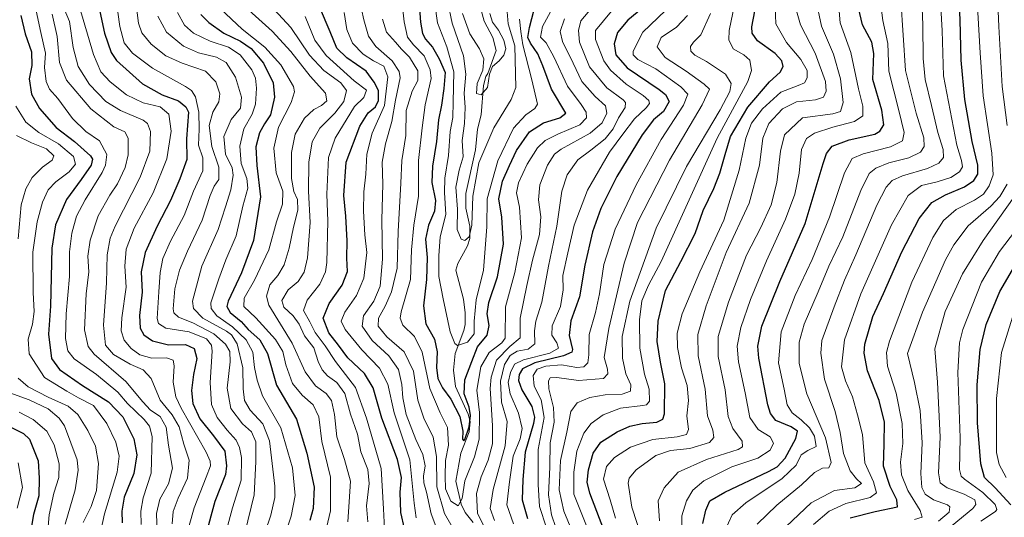
# Model space of a CAD drawing. Units: metres. Extents: x 596495 to 599915, y 4780012 to 4782374.
# Drawn here: x 597959 to 598304, y 4780647 to 4780822 of the extents above; entities that cross this region are included whole.
import ezdxf

# ---------------------------------------------------------------- set-up
doc = ezdxf.new("R2010")
doc.units = ezdxf.units.M
doc.header["$MEASUREMENT"] = 0
for name, color, linetype, lineweight in [('Corriente natural lineal', 142, 'Continuous', 13), ('Curva de nivel maestra', 30, 'Continuous', 30), ('Curva de nivel normal', 30, 'Continuous', 0)]:
    doc.layers.add(name, color=color, linetype=linetype, lineweight=lineweight)

msp = doc.modelspace()

# ---------------------------------------------------------------- linework, layer by layer
at = {"layer": 'Corriente natural lineal', "color": 142, "linetype": 'Continuous', "lineweight": 13}
msp.add_polyline3d([(598117.8239, 4780645.5798, 481.8984), (598115, 4780649, 481.371), (598113.567, 4780651.9764, 480.1878), (598111.7034, 4780659.9912, 478.9181), (598113.4364, 4780669.8233, 478.0685), (598116.3894, 4780677.2772, 476.2463), (598116.7144, 4780680.9281, 475.5578), (598116.1027, 4780683.542, 475.552), (598111.6088, 4780693.271, 472.638), (598110.9278, 4780698.9968, 471.4999), (598111.4769, 4780704.7583, 471.0228), (598114.5719, 4780712.8657, 469.249), (598115, 4780715, 469.0125), (598115, 4780719, 468.583), (598114.4261, 4780723.8527, 467.8788), (598111.7303, 4780733.9908, 467.1687), (598112.3834, 4780736.3658, 466.5207), (598115.8678, 4780742.5199, 465.5758), (598116.6839, 4780745.1046, 465.1917), (598116.6652, 4780749.5044, 465.1847), (598115.2039, 4780755.7369, 465.995), (598115.2316, 4780760.887, 465.5272), (598118.5894, 4780776.1677, 464.1238), (598119.3694, 4780783.5132, 463.7794), (598120.6657, 4780788.4717, 462.9634), (598121.4601, 4780798.8237, 461.7053), (598122.2651, 4780801.9307, 461.4945), (598123, 4780803, 461.2018), (598125.8688, 4780810.9995, 458.702), (598124.6561, 4780815.5648, 458.3993), (598121.6215, 4780821.3006, 457.753), (598119.5902, 4780829.2109, 457.256)], dxfattribs=at)
at = {"layer": 'Curva de nivel maestra', "color": 30, "linetype": 'Continuous', "lineweight": 30, "flags": 128}
for points, elevation in [([(598166.07, 4780636.5801), (598158.76, 4780655.7801), (598157.83, 4780659.7101), (598158.29, 4780663.9501), (598159.89, 4780669.8101), (598162.64, 4780673.6701), (598168.27, 4780677.3301), (598172.76, 4780679.3601), (598177.09, 4780680.3101), (598182.19, 4780680.7201), (598184.33, 4780681.8201), (598184.91, 4780683.6401), (598185.02, 4780694.1101), (598183.52, 4780701.7701), (598182.32, 4780709.0501), (598182.73, 4780716.1901), (598185.28, 4780726.8501), (598190.67, 4780737.0001), (598195.7, 4780746.8701), (598198.51, 4780754.9201), (598202.2, 4780762.6401), (598204.34, 4780768.0501), (598206.19, 4780774.6301), (598208.05, 4780780.8801), (598214.17, 4780791.1301), (598221.73, 4780800.0901), (598225.46, 4780803.4101), (598226.48, 4780805.3901), (598226.1, 4780807.4101), (598223.72, 4780810.0201), (598217.53, 4780814.4701), (598215.61, 4780817.1801), (598215.5, 4780819.4001), (598221.33, 4780849.4201)], 525), ([(598250.02, 4780647.1801), (598258.86, 4780649.3801), (598266.69, 4780651.0101), (598266.45, 4780653.4801), (598264.08, 4780658.1201), (598261.72, 4780665.3401), (598261.99, 4780672.9801), (598262.04, 4780680.7001), (598260.22, 4780688.3601), (598256.11, 4780698.7701), (598254.95, 4780704.9201), (598255.16, 4780708.0201), (598258.04, 4780717.7901), (598261.69, 4780725.7901), (598268.1, 4780740.4501), (598274.29, 4780752.1801), (598278.73, 4780757.7201), (598283.48, 4780760.4901), (598290.18, 4780763.2501), (598293.42, 4780765.4701), (598294.8, 4780767.6801), (598294.81, 4780770.8301), (598292.82, 4780779.1701), (598290.22, 4780793.9001), (598288.96, 4780807.6001), (598288.58, 4780821.7501), (598287.88, 4780837.0901)], 575), ([(597985.4, 4780831.4201), (597988.52, 4780817.1501), (597990.81, 4780810.3101), (597992.7, 4780807.4901), (598001.83, 4780799.3901), (598008.75, 4780795.5401), (598014.47, 4780793.4401), (598016.99, 4780791.3101), (598017.91, 4780789.4301), (598017.2, 4780780.1201), (598017.33, 4780772.7901), (598014.9, 4780766.0101), (598011.68, 4780758.4401), (598006.98, 4780749.3901), (598002.79, 4780740.1601), (598001.41, 4780733.4901), (598001.69, 4780726.3401), (598000.81, 4780718.1301), (598000.96, 4780713.7301), (598002.32, 4780711.3901), (598005.33, 4780709.2501), (598010.92, 4780707.8701), (598016.92, 4780707.9201), (598019.99, 4780706.5501), (598020.88, 4780703.0201), (598019.68, 4780697.4401), (598018.96, 4780691.7801), (598019.47, 4780687.2201), (598021.96, 4780681.9101), (598026.68, 4780675.9601), (598030.73, 4780670.6001), (598031.34, 4780665.3601), (598030.88, 4780662.4201), (598027.25, 4780652.9101), (598023.89, 4780640.8801)], 550), ([(598093.72, 4780643.3901), (598092.43, 4780649.1001), (598092.23, 4780656.2301), (598092.67, 4780661.3401), (598091.26, 4780667.5801), (598085.8, 4780682.1501), (598082.77, 4780692.8001), (598079.73, 4780697.8201), (598073.9, 4780703.2901), (598070.52, 4780707.7401), (598067.22, 4780712.0201), (598065.17, 4780717.2001), (598067.34, 4780722.3001), (598071.9, 4780728.8101), (598073.7, 4780733.5301), (598073.55, 4780738.1701), (598073.59, 4780744.2701), (598073.16, 4780752.9901), (598072.45, 4780760.2201), (598073.26, 4780771.8901), (598078, 4780784.5101), (598080.95, 4780789.1501), (598083.49, 4780791.3201), (598084.64, 4780793.5101), (598084.58, 4780797.0601), (598083.08, 4780799.9101), (598080.28, 4780803.7401), (598073.54, 4780808.5301), (598069.97, 4780811.8301), (598067.59, 4780817.5401), (598063.86, 4780826.4101)], 500), ([(598098.74, 4780829.0601), (598099.36, 4780821.0101), (598100, 4780816.9801), (598101.05, 4780815.0401), (598103.55, 4780812.2001), (598105.84, 4780808.1501), (598108.04, 4780803.3501), (598107.46, 4780797.7601), (598106.71, 4780791.8401), (598105.62, 4780786.7601), (598104.96, 4780779.1001), (598103.5, 4780770.4301), (598103.34, 4780764.7601), (598104.57, 4780758.4201), (598104.26, 4780754.7201), (598102.12, 4780749.7501), (598101.14, 4780744.9401), (598101.62, 4780738.4601), (598101.4, 4780730.8001), (598100.36, 4780721.5401), (598101.24, 4780715.2201), (598104.24, 4780709.8401), (598105.12, 4780705.4401), (598104.93, 4780699.9401), (598105.44, 4780696.0001), (598107.02, 4780692.7301), (598109.93, 4780688.8201), (598113.17, 4780682.6701), (598114.2, 4780677.5301), (598114.1, 4780674.7601), (598114.5, 4780674.1401), (598114.9, 4780674.6001), (598116.36, 4780679.1001), (598116.9, 4780683.1001), (598116.36, 4780686.0001), (598114.67, 4780690.6701), (598114.92, 4780695.5901), (598117.37, 4780702.0101), (598119.38, 4780707.1601), (598122.69, 4780711.2201), (598123.38, 4780714.6001), (598122.67, 4780718.6701), (598123.32, 4780722.6601), (598126.38, 4780731.6901), (598128.39, 4780743.0801), (598127.89, 4780752.6601), (598126.76, 4780759.0201), (598128.08, 4780765.2401), (598130.53, 4780770.7301), (598132.95, 4780776.0001), (598137.58, 4780782.4901), (598142.52, 4780785.7101), (598148.15, 4780787.4201), (598150.35, 4780789.0201), (598145.23, 4780797.4701), (598142.27, 4780805.6601), (598140.51, 4780809.8401), (598137.9, 4780813.5601), (598136.97, 4780815.5801), (598137.52, 4780819.1001), (598139.91, 4780828.0901)], 475), ([(598179.32, 4780827.6901), (598172, 4780821.7101), (598168.42, 4780817.3601), (598167.28, 4780813.4201), (598167.82, 4780809.5301), (598171.81, 4780804.9901), (598183.07, 4780797.3301), (598185.3, 4780795.5701), (598186.51, 4780793.2001), (598184.52, 4780789.6301), (598181.1, 4780786.7101), (598177.13, 4780781.4901), (598168.14, 4780766.8101), (598162.64, 4780755.6101), (598159.7, 4780747.4101), (598156.96, 4780735.7501), (598155.06, 4780724.6601), (598152.03, 4780716.2401), (598151.5, 4780711.1001), (598152.63, 4780706.2401), (598152.44, 4780705.2701), (598149.54, 4780703.9701), (598139.49, 4780701.5701), (598135.05, 4780699.4401), (598133.99, 4780697.4401), (598133.75, 4780695.3401), (598134.89, 4780692.0901), (598138.38, 4780686.2101), (598139.29, 4780682.5301), (598138.94, 4780680.2201), (598135.99, 4780670.1501), (598135.25, 4780660.6301), (598135.03, 4780653.4901), (598136.91, 4780646.9501)], 500), ([(598198.4, 4780645.2001), (598199.4, 4780649.8301), (598200.84, 4780653.0901), (598206.08, 4780656.2001), (598221.42, 4780663.4001), (598224.45, 4780665.0901), (598227.26, 4780668.1201), (598230.95, 4780675.0401), (598231.55, 4780677.5401), (598229.33, 4780679.1301), (598224.01, 4780681.3601), (598222.05, 4780683.7701), (598221.18, 4780686.8001), (598217.95, 4780703.1401), (598217.68, 4780707.3601), (598219.06, 4780714.4101), (598225.33, 4780730.0001), (598234.2, 4780750.4301), (598240.59, 4780771.4301), (598241.76, 4780774.9101), (598243.78, 4780777.5001), (598249.74, 4780779.7201), (598258.72, 4780781.7601), (598260.49, 4780782.7001), (598261.88, 4780784.9601), (598261.1, 4780790.0801), (598258.04, 4780800.9201), (598258.31, 4780809.9401), (598257.63, 4780813.9601), (598254.34, 4780820.0201), (598252.98, 4780826.0501)], 550), ([(597959.14, 4780823.3701), (597960.68, 4780816.8801), (597962.91, 4780810.5401), (597962.99, 4780805.8201), (597962.06, 4780801.1501), (597962.93, 4780795.7301), (597965.7, 4780790.7501), (597971.6, 4780784.1001), (597977.93, 4780779.1001), (597983.58, 4780774.1001), (597984.26, 4780772.9401), (597983.78, 4780770.8501), (597980.37, 4780765.7901), (597975.16, 4780758.8501), (597971.26, 4780749.9301), (597970.03, 4780741.6901), (597969.54, 4780721.4301), (597968.89, 4780711.5301), (597969.95, 4780703.0401), (597972.7, 4780699.1301), (597980.8, 4780693.5601), (597989.86, 4780687.8801), (597994.9, 4780682.5601), (597998.78, 4780674.9101), (597999.8, 4780669.2201), (597998.77, 4780662.7601), (597995.44, 4780654.3701), (597994.63, 4780649.4801), (597994.67, 4780645.3801)], 575), ([(598022.32, 4780823.7101), (598025.09, 4780820.8201), (598030.39, 4780817.1601), (598036.16, 4780814.2901), (598039.93, 4780811.6901), (598044.32, 4780806.6201), (598047.68, 4780799.7201), (598048.16, 4780794.6901), (598046.75, 4780788.5001), (598044.65, 4780785.3101), (598042.84, 4780782.2101), (598041.62, 4780777.2901), (598041.98, 4780770.6801), (598043.24, 4780759.7001), (598040.74, 4780744.4401), (598036.56, 4780733.0401), (598031.84, 4780723.1001), (598031.43, 4780721.2501), (598032.61, 4780719.1501), (598036.46, 4780715.9901), (598038.94, 4780713.1601), (598042.94, 4780709.6001), (598045.64, 4780704.7401), (598048.82, 4780693.6501), (598055.84, 4780681.7201), (598059.51, 4780669.8501), (598062.08, 4780657.9401), (598061.66, 4780650.4801), (598060.46, 4780646.2401)], 525), ([(598306.36, 4780651.7801), (598300.9, 4780657.6701), (598297.11, 4780661.2901), (598295.81, 4780666.1101), (598294.72, 4780680.4401), (598294.6, 4780693.7701), (598295.58, 4780706.1601), (598297.68, 4780714.9201), (598302.48, 4780726.5001), (598308.66, 4780736.9701)], 600), ([(597954.99, 4780679.3501), (597960.11, 4780676.7501), (597962.16, 4780674.8101), (597965.24, 4780667.1201), (597965.58, 4780661.1301), (597965.51, 4780654.9101), (597963.64, 4780648.3101), (597962.34, 4780640.7201), (597962.25, 4780635.1501), (597963.76, 4780614.9401), (597963.41, 4780610.5701), (597961.73, 4780605.4101), (597960.24, 4780599.2201), (597958.72, 4780594.2601)], 600)]:
    msp.add_lwpolyline(points, dxfattribs=dict(at, elevation=elevation))
at = {"layer": 'Curva de nivel normal', "color": 30, "linetype": 'Continuous', "lineweight": 0, "flags": 128}
for points, elevation in [([(598305.1, 4780784.7), (598303.3, 4780798.38), (598302.14, 4780819.42), (598301.67, 4780830.3), (598302.96, 4780840.11), (598304.09, 4780852.39), (598304.04, 4780862.06), (598304.68, 4780870.02)], 585), ([(598227.54, 4780644.11), (598236.36, 4780652.46), (598244.58, 4780656.78), (598251.7, 4780657.73), (598253.97, 4780659.18), (598252.2, 4780660.86), (598250.04, 4780663.64), (598247.7, 4780669.68), (598246.57, 4780677.07), (598244.73, 4780684.43), (598240.98, 4780695.84), (598239.73, 4780704.91), (598240.05, 4780709.36), (598244.38, 4780721.16), (598247.99, 4780730.54), (598251.97, 4780739.35), (598259.38, 4780756.83), (598262.61, 4780763.16), (598264.72, 4780765.42), (598268.42, 4780767.09), (598277.17, 4780769.62), (598281.16, 4780771.5), (598282.77, 4780773.48), (598282.66, 4780776.29), (598280.83, 4780782.27), (598278.62, 4780791.76), (598276.31, 4780800.84), (598275.59, 4780808.29), (598275.48, 4780820.03), (598274.77, 4780837.54)], 565), ([(598272.58, 4780646.56), (598275.26, 4780647.43), (598274.6, 4780649.69), (598270.3, 4780656.77), (598268.09, 4780662.31), (598267.72, 4780666.75), (598268.49, 4780673.2), (598268.26, 4780680.29), (598266.14, 4780690.87), (598263.1, 4780700.39), (598262.79, 4780705.15), (598263.84, 4780709.1), (598271.66, 4780729.76), (598279.08, 4780745.43), (598282.82, 4780751.43), (598287.16, 4780755.34), (598293.68, 4780758.59), (598296.78, 4780760.69), (598298.82, 4780763.6), (598300.15, 4780767.43), (598299.78, 4780775.1), (598296.74, 4780795.09), (598295.65, 4780810.19), (598293.96, 4780838.64)], 580), ([(597991.54, 4780836.26), (597993.83, 4780819.47), (597995.41, 4780813.71), (597998.27, 4780810.08), (598005.34, 4780804.9), (598016.92, 4780798.42), (598018.98, 4780797.02), (598020.45, 4780794.76), (598021.55, 4780789.43), (598021.73, 4780783.46), (598021.5, 4780777.87), (598023, 4780773.46), (598022.93, 4780768.84), (598019.66, 4780761.76), (598016.48, 4780753.18), (598011.65, 4780744.18), (598008.99, 4780738.11), (598008, 4780733.18), (598007.57, 4780726.43), (598006.98, 4780717.1), (598007.39, 4780715.27), (598010.04, 4780713.67), (598018.16, 4780712.4), (598024.33, 4780709.89), (598026.08, 4780707.7), (598026.29, 4780705.56), (598025.51, 4780694.62), (598025.99, 4780686.93), (598027.98, 4780682.31), (598031.55, 4780677.88), (598034.66, 4780674.43), (598035.89, 4780671.83), (598036.59, 4780668.33), (598036.41, 4780660.44), (598033.36, 4780650.66), (598030.38, 4780639.3)], 545), ([(598103.56, 4780833.35), (598105.31, 4780820.8), (598108.59, 4780812.29), (598111.04, 4780803.58), (598110.75, 4780792.96), (598110.66, 4780787.58), (598109.77, 4780782.59), (598109.18, 4780774.24), (598107.88, 4780766.33), (598107.74, 4780761.22), (598108.18, 4780753.54), (598106.24, 4780745.76), (598105.77, 4780739.1), (598105.74, 4780731.76), (598107.34, 4780723.95), (598109.79, 4780712.38), (598111.35, 4780708.29), (598112.27, 4780707.61), (598115.79, 4780708.79), (598118.18, 4780711.64), (598118.12, 4780716.1), (598118.91, 4780723.58), (598121.37, 4780734.04), (598122.62, 4780749.25), (598122.67, 4780758.99), (598126.44, 4780772.35), (598131.9, 4780783.83), (598136.22, 4780788.43), (598139.42, 4780790.67), (598140.33, 4780792.26), (598138.4, 4780800.75), (598135.25, 4780813.08), (598134.54, 4780817.75), (598134.03, 4780822.08)], 470), ([(598210.7, 4780833.42), (598207.63, 4780818.05), (598207.51, 4780814.81), (598208.97, 4780811.61), (598212.7, 4780809.52), (598214.87, 4780807.61), (598215.39, 4780804.05), (598214.13, 4780800.22), (598203.4, 4780780.34), (598183.7, 4780737.02), (598179.26, 4780728.72), (598177, 4780723.21), (598176.09, 4780716.62), (598176.23, 4780706.71), (598177.87, 4780697.55), (598179.5, 4780692.34), (598179.6, 4780688.12), (598178.64, 4780686.83), (598177.26, 4780686.54), (598169.5, 4780685.64), (598163.38, 4780683.31), (598159.16, 4780680.25), (598156.63, 4780676.91), (598154.14, 4780670.51), (598153.08, 4780663.24), (598153.14, 4780655.44), (598158.7, 4780641.46)], 520), ([(598237.18, 4780644.85), (598242.62, 4780649.55), (598248.57, 4780652.2), (598257, 4780654.34), (598259.28, 4780655.97), (598258.19, 4780659.77), (598255.19, 4780666.44), (598254.38, 4780676.39), (598252.65, 4780683.32), (598250.86, 4780689.66), (598248.42, 4780695.17), (598247.04, 4780700.11), (598247.99, 4780709.64), (598253.72, 4780725.67), (598264.58, 4780749.86), (598270.32, 4780760.18), (598275.04, 4780763.69), (598280.57, 4780764.96), (598285.39, 4780766.51), (598288.37, 4780768.47), (598289.38, 4780770.26), (598289.09, 4780772.45), (598287.47, 4780777.82), (598282.81, 4780802.21), (598282.27, 4780818.05), (598281.26, 4780836.27)], 570), ([(597972.8, 4780829.44), (597976.17, 4780821.19), (597977.5, 4780812.09), (597979.22, 4780805.42), (597983.21, 4780799.18), (597988.97, 4780793.11), (597994.07, 4780790.04), (598002.1, 4780786.58), (598003.62, 4780785.46), (598004.66, 4780782.65), (598004.45, 4780775.76), (598001.04, 4780766.64), (597992.23, 4780749.48), (597990.51, 4780745.21), (597989.39, 4780739.36), (597989.14, 4780729.59), (597988.18, 4780714.71), (597988.86, 4780707.73), (597991.62, 4780704.45), (597997.5, 4780701.04), (598002.1, 4780699.09), (598004.83, 4780695.99), (598008.05, 4780688.39), (598012.18, 4780683.34), (598014.72, 4780679.05), (598016.36, 4780673.04), (598018.19, 4780667.34), (598017.59, 4780661.11), (598014.37, 4780654.11), (598012.6, 4780649.44), (598012.2, 4780645.11)], 560), ([(598147.89, 4780830.15), (598142.11, 4780819.46), (598141.41, 4780815.7), (598143.38, 4780813.7), (598146.13, 4780808.79), (598150.84, 4780798.55), (598155.69, 4780792.08), (598157.48, 4780789.43), (598157.52, 4780787.4), (598155.17, 4780785), (598147.45, 4780781.75), (598143.02, 4780779.5), (598140.4, 4780776.88), (598136.74, 4780771.18), (598133.65, 4780764.67), (598133.02, 4780761.14), (598134.03, 4780756.09), (598134.71, 4780745.4), (598132.44, 4780733.21), (598129.19, 4780721.16), (598129.03, 4780710.16), (598127.86, 4780708.56), (598123.36, 4780705.14), (598120.44, 4780700.13), (598119.09, 4780691.96), (598119.97, 4780684.13), (598119.96, 4780674.72), (598118.3, 4780668.55), (598114.83, 4780660.13), (598113.96, 4780653.98), (598112.54, 4780651.44), (598110, 4780653.07), (598108.09, 4780657.3), (598108.02, 4780661.77), (598108.05, 4780667.24), (598109.17, 4780672.63), (598108.77, 4780678.9), (598106.18, 4780684.05), (598102.66, 4780692.55), (598099.96, 4780705.23), (598097.28, 4780710.76), (598093.15, 4780714.69), (598092.15, 4780717.2), (598092.57, 4780719.37), (598095.85, 4780730.76), (598096.19, 4780741.1), (598096.96, 4780749.76), (598098.64, 4780759.98), (598098.6, 4780772.51), (598099.86, 4780783.91), (598101, 4780791.99), (598103.05, 4780801.21), (598102.74, 4780804.24), (598100.64, 4780809.2), (598096.87, 4780813), (598094.75, 4780815.7), (598093.64, 4780821.09), (598092.42, 4780831.75)], 480), ([(597979.45, 4780827.06), (597984.64, 4780809.69), (597987.26, 4780803.56), (597990.45, 4780800.09), (597996.2, 4780795.5), (598002.04, 4780792.68), (598008.06, 4780791.28), (598011.03, 4780788.77), (598011.88, 4780782.76), (598010.41, 4780773.1), (598005.52, 4780761.1), (597998.9, 4780748.76), (597996.04, 4780741.43), (597995.66, 4780735.43), (597996.1, 4780728.1), (597994.57, 4780717.34), (597994.33, 4780712.71), (597995.38, 4780709.5), (597997.81, 4780706.54), (598000.94, 4780704.33), (598005.14, 4780703.18), (598010.2, 4780703.26), (598012.53, 4780702.47), (598012.92, 4780700.51), (598012.53, 4780694.8), (598013.56, 4780689.59), (598015.34, 4780685.67), (598024.21, 4780670.18), (598025.59, 4780667.07), (598025.71, 4780665.44), (598024.11, 4780661.44), (598019.92, 4780650.64), (598018.25, 4780644.53)], 555), ([(598033.38, 4780624.05), (598040.97, 4780655.27), (598041.62, 4780666.86), (598041.56, 4780673.85), (598040.11, 4780677.29), (598036.95, 4780680.11), (598032.82, 4780685.48), (598031.54, 4780692.63), (598032.58, 4780701.91), (598032.5, 4780705.5), (598030.89, 4780708.05), (598026.86, 4780711.64), (598019.47, 4780715.6), (598014.41, 4780717.56), (598012.87, 4780719.08), (598012.58, 4780720.48), (598013.22, 4780727.43), (598014.84, 4780733.96), (598017.57, 4780740.66), (598022.72, 4780751.52), (598025.58, 4780760.2), (598026.96, 4780763.44), (598028.54, 4780765.78), (598028.55, 4780770.1), (598026.11, 4780777.43), (598025.17, 4780784.76), (598026.52, 4780789.43), (598028.62, 4780793.09), (598028.92, 4780795.9), (598027.5, 4780800.07), (598023.88, 4780803.75), (598015.76, 4780806.63), (598010.02, 4780809.22), (598004.9, 4780813.21), (598001.6, 4780817.29), (598000.47, 4780820.63), (597999.52, 4780827.87)], 540), ([(598073.89, 4780645.74), (598074.35, 4780652.8), (598074.74, 4780660.08), (598072.73, 4780667.62), (598069.99, 4780675.57), (598069.21, 4780683.44), (598068.16, 4780688.36), (598066.29, 4780690.77), (598062.56, 4780693.43), (598058.87, 4780698.36), (598054.28, 4780708.43), (598046.08, 4780721.76), (598045.27, 4780724.92), (598046.49, 4780728.86), (598049.26, 4780732.16), (598051.52, 4780735.86), (598053.3, 4780741.76), (598054.74, 4780749.1), (598056.36, 4780755.03), (598056.18, 4780758.83), (598054.9, 4780761.56), (598054.13, 4780766.13), (598054.03, 4780775.33), (598055.4, 4780781.68), (598058.68, 4780787.3), (598061.96, 4780790.39), (598064.65, 4780791.75), (598066.51, 4780793.37), (598066.05, 4780796.06), (598060.59, 4780802.09), (598053.9, 4780810.71), (598047.33, 4780817.85), (598037.92, 4780826.22)], 515), ([(598045.05, 4780828.57), (598053.84, 4780819.09), (598060.4, 4780809.39), (598065.4, 4780804.06), (598071.42, 4780799.72), (598073.32, 4780796.98), (598072.46, 4780793.18), (598069.34, 4780789.04), (598064.05, 4780783.76), (598061.34, 4780778.96), (598060.16, 4780771.89), (598060.1, 4780761.67), (598060.6, 4780750.74), (598059.7, 4780738.36), (598058.58, 4780733.32), (598056.41, 4780730.09), (598052.9, 4780727.09), (598050.72, 4780723.41), (598051.36, 4780721.02), (598054.67, 4780718), (598056.77, 4780715.1), (598058.66, 4780710.99), (598061.89, 4780706.79), (598063.48, 4780701.97), (598064.82, 4780699.04), (598066.75, 4780697), (598069.96, 4780694.62), (598072.75, 4780690.75), (598074.82, 4780683.49), (598077.21, 4780676.55), (598078.44, 4780670.35), (598080.82, 4780664.1), (598081.28, 4780659.19), (598080.39, 4780651.33), (598080.86, 4780645.81)], 510), ([(598105.1, 4780643.26), (598103.06, 4780648.57), (598101.41, 4780656.14), (598100.51, 4780659.44), (598100.41, 4780661.77), (598100.94, 4780665.44), (598100.16, 4780669.44), (598097.7, 4780674.6), (598094.32, 4780683.42), (598093.08, 4780689.31), (598092.81, 4780693.93), (598091.6, 4780699.19), (598088.28, 4780703.93), (598082.35, 4780709.39), (598078.87, 4780714.4), (598079.36, 4780718), (598082.96, 4780723.1), (598085.13, 4780728.35), (598085.96, 4780737.88), (598085.72, 4780751.71), (598086.15, 4780764.14), (598085.87, 4780771.94), (598087.04, 4780778.37), (598089.27, 4780786.12), (598090.57, 4780793.66), (598092.24, 4780801.45), (598091.89, 4780803.63), (598089.4, 4780807.45), (598083.71, 4780812.5), (598081.09, 4780816.02), (598079.47, 4780821.75), (598077.8, 4780829.39)], 490), ([(598108.95, 4780827.93), (598110.41, 4780820.64), (598114.38, 4780809.22), (598115.25, 4780802.75), (598114.67, 4780796.09), (598115.04, 4780791.09), (598114.79, 4780785.43), (598114, 4780779.43), (598114.31, 4780773.76), (598112.86, 4780769.1), (598111.73, 4780763.1), (598112.26, 4780755.43), (598112.21, 4780748.26), (598113.58, 4780744.87), (598114.88, 4780744.42), (598116.35, 4780745.7), (598117.38, 4780749.76), (598117.7, 4780759.95), (598119.81, 4780771.66), (598125.09, 4780783.97), (598131.16, 4780793.89), (598132.77, 4780798.02), (598132.43, 4780812.69), (598130.11, 4780820.42), (598129.46, 4780827.39)], 465), ([(598161.94, 4780829.13), (598155.54, 4780821.42), (598154.79, 4780818.04), (598155.08, 4780813.91), (598158.66, 4780805.32), (598164.7, 4780797.9), (598170.41, 4780793.73), (598171.24, 4780792.83), (598171.16, 4780791.09), (598168.8, 4780787.43), (598166.89, 4780783.59), (598164.14, 4780780.11), (598159.06, 4780776.09), (598154.53, 4780772.72), (598150.73, 4780767.4), (598148.9, 4780761.67), (598147.11, 4780749.43), (598144.18, 4780735.43), (598141.89, 4780722.76), (598139.76, 4780716.1), (598139.32, 4780712.77), (598139.47, 4780708.23), (598137.13, 4780706.3), (598133.22, 4780705.56), (598130.74, 4780704.12), (598128.75, 4780700.93), (598127.37, 4780695.11), (598127.7, 4780687.69), (598129.71, 4780680.98), (598129.04, 4780672.39), (598124.77, 4780657.12), (598123.82, 4780650.42), (598125.24, 4780646.24)], 490), ([(598131.91, 4780645.11), (598129.65, 4780651.77), (598130.6, 4780659.77), (598131.81, 4780668.77), (598134.26, 4780674.86), (598135.02, 4780678.45), (598133.74, 4780683.86), (598130.78, 4780690.64), (598130.11, 4780694.68), (598130.9, 4780698.11), (598132.31, 4780701.01), (598135.51, 4780702.55), (598144.74, 4780704.93), (598147.68, 4780706.66), (598147.18, 4780708.49), (598145.38, 4780711.24), (598145.57, 4780714.48), (598148.43, 4780721.28), (598149.37, 4780727.14), (598149.3, 4780732.18), (598151.06, 4780740.07), (598153.18, 4780749.8), (598157.96, 4780762.08), (598165.66, 4780775.43), (598170.3, 4780781.76), (598174.34, 4780787.1), (598178.52, 4780790.92), (598179.66, 4780792.41), (598179.47, 4780793.5), (598177.44, 4780795.28), (598171.41, 4780799.26), (598166.02, 4780804.16), (598163.59, 4780807.43), (598160.68, 4780814.93), (598160.76, 4780818.1), (598169.08, 4780828.25)], 495), ([(598167.72, 4780647.03), (598165.81, 4780653.48), (598163.47, 4780660.7), (598164.52, 4780665.23), (598167.38, 4780668.37), (598173.02, 4780671.94), (598180.81, 4780674.6), (598189.37, 4780675.52), (598192.59, 4780676.34), (598193.33, 4780678.17), (598192.75, 4780682.94), (598193.36, 4780688.3), (598192.89, 4780693.59), (598190.92, 4780699.77), (598189.5, 4780706.85), (598189.38, 4780711.98), (598191.09, 4780718.69), (598197.26, 4780733.39), (598205.67, 4780751.52), (598211.11, 4780769.06), (598213.47, 4780780.25), (598215.47, 4780785.56), (598219.3, 4780790.62), (598225.67, 4780796.46), (598231.76, 4780798.72), (598233.96, 4780799.66), (598234.97, 4780801.49), (598234.9, 4780804.03), (598232.78, 4780807.91), (598227.67, 4780813.87), (598223.97, 4780820.38), (598223.69, 4780826.44)], 530), ([(598177.16, 4780639.44), (598173.5, 4780650.86), (598172.16, 4780659.33), (598172.55, 4780661.08), (598174.94, 4780664), (598181.83, 4780669), (598186.97, 4780670.73), (598193.82, 4780671.5), (598200.65, 4780673.63), (598202.2, 4780675.29), (598201.86, 4780677.87), (598200.04, 4780682.97), (598199.14, 4780692.24), (598196.67, 4780704.03), (598196.63, 4780711.44), (598199.54, 4780721.55), (598206.51, 4780740.19), (598214.56, 4780757.57), (598218.28, 4780770.86), (598219.46, 4780780.35), (598221.51, 4780785.45), (598226.35, 4780790.56), (598231.19, 4780793.1), (598237.85, 4780793.75), (598240.64, 4780794.65), (598241.64, 4780796.81), (598241.38, 4780800.19), (598237.77, 4780810.09), (598232.58, 4780820), (598230.29, 4780828.24)], 535), ([(598237.96, 4780828.99), (598239.95, 4780819.56), (598244.16, 4780809.73), (598246.63, 4780801.08), (598247.6, 4780792.76), (598246.7, 4780789.65), (598243.94, 4780788.88), (598233.33, 4780787.43), (598227.04, 4780781.45), (598225.57, 4780775.76), (598224.27, 4780764.76), (598222.36, 4780756.98), (598218.66, 4780748.97), (598213.7, 4780739.33), (598207.39, 4780722.84), (598203.75, 4780710.79), (598203.71, 4780703.77), (598206.2, 4780692.09), (598207.3, 4780682.69), (598208.86, 4780678.48), (598212.15, 4780674.11), (598212.31, 4780672.08), (598210.73, 4780671.16), (598199.63, 4780667.59), (598189.73, 4780663.19), (598184.76, 4780657.72), (598182.68, 4780653.1), (598183.17, 4780646.18)], 540), ([(598190.82, 4780640.31), (598190.98, 4780647.91), (598192.61, 4780653.19), (598194.8, 4780656.87), (598198.72, 4780660.11), (598208.49, 4780665.11), (598217.69, 4780668.09), (598221.96, 4780670.95), (598223.13, 4780673.39), (598221.97, 4780675.56), (598217.74, 4780678.13), (598214.86, 4780682.34), (598213.26, 4780691.04), (598210.9, 4780701.82), (598210.39, 4780707.37), (598211.71, 4780713.93), (598215.1, 4780723.7), (598220.66, 4780737.34), (598227.32, 4780751.9), (598230.6, 4780760.65), (598232.16, 4780768), (598233.02, 4780776.33), (598234.75, 4780780.22), (598237.55, 4780782.06), (598243.96, 4780784.19), (598251.55, 4780786.18), (598254.43, 4780788.15), (598254.52, 4780791.52), (598252.9, 4780797.56), (598250.22, 4780810.37), (598246.57, 4780820.8), (598245.94, 4780827.6)], 545), ([(598206.12, 4780642.66), (598208.6, 4780648.24), (598213.42, 4780652.42), (598226.18, 4780660.96), (598231.15, 4780665.67), (598232.85, 4780669.29), (598235.13, 4780670.78), (598238.07, 4780672.14), (598237.52, 4780675.83), (598235.74, 4780678.77), (598232.89, 4780681.58), (598229.68, 4780684.03), (598227.93, 4780686.85), (598226.91, 4780692.27), (598224.88, 4780701.5), (598225.89, 4780712.36), (598230.72, 4780725.16), (598236.72, 4780737.8), (598242.75, 4780752.6), (598248.08, 4780768.16), (598250.75, 4780773.19), (598254.61, 4780774.82), (598264.19, 4780777.27), (598268.36, 4780779.42), (598268.94, 4780782.26), (598267.13, 4780790.06), (598263.65, 4780803.79), (598263.24, 4780813.46), (598261.47, 4780821.61), (598260.52, 4780828.68)], 555), ([(598217.44, 4780644.97), (598224.29, 4780651.6), (598233.02, 4780658.77), (598237.57, 4780663.03), (598240.28, 4780664.63), (598242.5, 4780664.66), (598243.38, 4780666.6), (598241.41, 4780675.24), (598234.82, 4780690.64), (598232.19, 4780701.24), (598232.13, 4780708.77), (598233.89, 4780715.1), (598238.81, 4780726.43), (598242.58, 4780735.43), (598247.48, 4780745.71), (598253.78, 4780762), (598256.75, 4780767.88), (598259.08, 4780769.81), (598263.54, 4780771.62), (598270.64, 4780773.46), (598274.76, 4780775.43), (598276.02, 4780777.43), (598275.86, 4780780.43), (598273.19, 4780789.07), (598269.5, 4780803.99), (598267.84, 4780828.87)], 560), ([(597964.49, 4780824.93), (597966.11, 4780817.39), (597967.76, 4780810.09), (597967.49, 4780805.09), (597967.99, 4780800.12), (597969.22, 4780797.54), (597972.07, 4780794.26), (597977.28, 4780787.15), (597982, 4780782.64), (597986.71, 4780779.36), (597989.31, 4780774.6), (597988.89, 4780770.81), (597987.72, 4780768.28), (597981.75, 4780758.72), (597978.73, 4780753.01), (597976.98, 4780746.99), (597976.26, 4780740.5), (597976.19, 4780731.84), (597975.08, 4780718.73), (597974.84, 4780710.1), (597975.58, 4780705.77), (597977.86, 4780702.92), (597985.64, 4780697.46), (597993.21, 4780691.2), (597996.62, 4780687.28), (598002.45, 4780681.65), (598004.27, 4780679.37), (598005.27, 4780675.7), (598004.91, 4780662.87), (598002.04, 4780654.14), (598001.19, 4780649.56), (598001.36, 4780644.8)], 570), ([(597970.19, 4780823.83), (597971.91, 4780815.91), (597972.71, 4780806.78), (597975.18, 4780800.66), (597983.66, 4780790.56), (597991.8, 4780784.27), (597995.6, 4780782.55), (597996.81, 4780780.32), (597996.81, 4780774.42), (597995.73, 4780770.05), (597993, 4780764.3), (597990.32, 4780760.34), (597986.31, 4780753.11), (597983.42, 4780744.52), (597982.69, 4780738.93), (597982.95, 4780733.38), (597982.11, 4780725.76), (597981.44, 4780713.1), (597982.77, 4780707.25), (597984.88, 4780704.6), (597995.98, 4780695), (598001.89, 4780687.88), (598004.66, 4780684.98), (598007.98, 4780682.7), (598010.09, 4780678.99), (598010.96, 4780672.68), (598012.3, 4780664.54), (598010.94, 4780659.14), (598007.96, 4780653.72), (598006.78, 4780648.66), (598006.96, 4780641.95)], 565), ([(598007.2, 4780823.05), (598010.29, 4780817.51), (598016.24, 4780812.6), (598021.45, 4780810.24), (598027.8, 4780808.71), (598031.18, 4780806.82), (598034.5, 4780801.66), (598036.59, 4780794.64), (598036.15, 4780790.85), (598032.94, 4780786.86), (598030.3, 4780780.89), (598030.95, 4780774.65), (598033.23, 4780769.88), (598033.6, 4780767.31), (598032.81, 4780762.18), (598030.89, 4780756.22), (598028.37, 4780748.29), (598022.62, 4780735.43), (598019.39, 4780723.1), (598019.75, 4780720.58), (598022.97, 4780717.22), (598031.31, 4780712.58), (598033.09, 4780711.33), (598035.06, 4780708.22), (598037.01, 4780699.81), (598037.17, 4780692.38), (598037.6, 4780688.26), (598039.59, 4780684.9), (598044.04, 4780680.11), (598046.33, 4780674.14), (598048.22, 4780658.23), (598048.22, 4780654.29), (598046.83, 4780648.14), (598042.79, 4780636.12)], 535), ([(598014.05, 4780824.38), (598016.52, 4780819.9), (598019.74, 4780817.18), (598025.55, 4780814.26), (598032.03, 4780812.19), (598036.1, 4780809.54), (598040.14, 4780804.32), (598041.51, 4780801.3), (598041.81, 4780797.87), (598041.44, 4780792.28), (598040.25, 4780788.77), (598037.36, 4780783.53), (598035.92, 4780777.46), (598036.38, 4780771.45), (598038.44, 4780766.17), (598038.75, 4780762.78), (598037.06, 4780756.43), (598034.7, 4780746.05), (598031.04, 4780737.63), (598028.6, 4780730.94), (598025.83, 4780722.58), (598025.91, 4780720.62), (598027.94, 4780717.95), (598033.43, 4780714.13), (598038.15, 4780709.63), (598040.57, 4780705.27), (598041.13, 4780699.88), (598042.05, 4780695.42), (598043.9, 4780689.93), (598050.32, 4780678.76), (598054.4, 4780664.68), (598055.35, 4780655.02), (598054.02, 4780647.76), (598049.36, 4780634.27)], 530), ([(598065.91, 4780641.65), (598067.82, 4780649.59), (598067.75, 4780661.42), (598064.78, 4780673.92), (598063.64, 4780682.54), (598061.67, 4780686.81), (598057.78, 4780690.18), (598054.48, 4780694.23), (598052.1, 4780700.84), (598051.02, 4780705.52), (598048.48, 4780709.66), (598041.59, 4780717.32), (598037.37, 4780721.3), (598037.43, 4780724.22), (598041.11, 4780730.5), (598046.09, 4780741.16), (598048.84, 4780750.98), (598050.9, 4780757.15), (598051.04, 4780761.76), (598048.7, 4780768.1), (598047.92, 4780776.76), (598049.5, 4780784.18), (598053.95, 4780792.76), (598055.19, 4780796.5), (598054.79, 4780798.39), (598050.29, 4780806.07), (598044.76, 4780812.18), (598036.76, 4780818.52), (598029.19, 4780825.69)], 520), ([(598058.83, 4780822.94), (598062.32, 4780814.66), (598066.22, 4780809.25), (598076.12, 4780800.42), (598080.4, 4780797.11), (598079.45, 4780794.52), (598076.14, 4780791.42), (598069.4, 4780780.3), (598067.12, 4780773.47), (598066.42, 4780760.7), (598066.85, 4780751.15), (598066.48, 4780736.76), (598065.98, 4780733.43), (598064.07, 4780729.14), (598059.56, 4780723.54), (598058.34, 4780719.91), (598060.54, 4780715.87), (598062.42, 4780712.17), (598065.85, 4780707.53), (598069.53, 4780701.95), (598076.52, 4780692.86), (598080.44, 4780682.11), (598085.49, 4780664.5), (598086.41, 4780650.32), (598086.74, 4780643.32)], 505), ([(598072.54, 4780824.38), (598073.45, 4780818.44), (598075.44, 4780813.66), (598079.18, 4780809.78), (598082.85, 4780807.4), (598086.52, 4780805.6), (598087.92, 4780801.8), (598086.68, 4780791.76), (598082.4, 4780782.01), (598080.49, 4780774.75), (598080.11, 4780767.68), (598079.48, 4780761.43), (598079.32, 4780754.76), (598079.86, 4780746.43), (598080.56, 4780740.21), (598079.4, 4780731.23), (598076.89, 4780725.09), (598072.8, 4780719.34), (598071.49, 4780716.15), (598072.89, 4780713.25), (598078.77, 4780706.06), (598084.96, 4780699.69), (598087.85, 4780693.99), (598090.14, 4780684), (598095.54, 4780667.5), (598097.11, 4780652.32), (598097.83, 4780647.16)], 495), ([(598114.04, 4780824.02), (598116.61, 4780816.93), (598120, 4780811.66), (598121.5, 4780808.16), (598121.15, 4780804.14), (598119.18, 4780799.5), (598119, 4780795.98), (598120.62, 4780795.52), (598122.83, 4780798.03), (598123.57, 4780802.75), (598124.58, 4780805.42), (598126.87, 4780807.42), (598128.6, 4780809.41), (598129.23, 4780811.61), (598128.54, 4780814.68), (598126.69, 4780818.12), (598124.62, 4780820.96), (598123.6, 4780824.02)], 460), ([(598143.54, 4780643.7), (598141.08, 4780651.13), (598140.62, 4780658.85), (598140.63, 4780671.13), (598142.75, 4780682.3), (598141.7, 4780688.56), (598139.25, 4780693.29), (598138.9, 4780697.06), (598140.2, 4780699.25), (598143.29, 4780700.36), (598148.76, 4780700.87), (598154.11, 4780699.87), (598156.67, 4780700.16), (598158.02, 4780701.5), (598158.38, 4780704.31), (598158.48, 4780711.45), (598160.68, 4780719.17), (598162.1, 4780725.77), (598163.61, 4780735.95), (598167.64, 4780748.4), (598174.94, 4780763.95), (598183.71, 4780779.8), (598191.6, 4780791.93), (598193.1, 4780795.76), (598190.7, 4780798.36), (598181.87, 4780804.63), (598175.53, 4780807.93), (598173.92, 4780809.49), (598173.88, 4780810.77), (598177.27, 4780817.48), (598185.31, 4780825.09)], 505), ([(598146.81, 4780643.82), (598145.25, 4780648.26), (598144.24, 4780655.22), (598144.67, 4780664.95), (598144.84, 4780673.44), (598146.22, 4780680.71), (598146, 4780685.84), (598144.35, 4780692.37), (598144.22, 4780695.26), (598144.86, 4780696.27), (598147.16, 4780696.33), (598154.77, 4780695.35), (598163.55, 4780696.05), (598164.99, 4780697.71), (598164.91, 4780699.36), (598163.8, 4780703.44), (598165.38, 4780713.55), (598170.72, 4780736.51), (598175.39, 4780750.75), (598186.71, 4780772.56), (598198.08, 4780791.96), (598200.69, 4780797.49), (598198.88, 4780799.28), (598192.52, 4780803.77), (598185.19, 4780808.58), (598182.3, 4780812.28), (598183.8, 4780815.58), (598189.16, 4780819.22), (598192.95, 4780823.28)], 510), ([(598201.04, 4780824.02), (598197.61, 4780816.51), (598195.05, 4780813.94), (598194, 4780812.41), (598194.19, 4780810.8), (598195.5, 4780809.38), (598199.62, 4780807.21), (598206.28, 4780802.73), (598208.29, 4780799.44), (598207.88, 4780796.65), (598204.45, 4780790.21), (598192.62, 4780770.4), (598181.98, 4780748.75), (598172.81, 4780723.19), (598170.1, 4780710.71), (598170.24, 4780703.18), (598171.38, 4780697.66), (598173.12, 4780693.77), (598173.03, 4780691.6), (598170.05, 4780690.56), (598164.11, 4780690.3), (598158.76, 4780689.37), (598154.25, 4780687.46), (598152.01, 4780684.48), (598150.64, 4780677.26), (598148.45, 4780667.28), (598147.98, 4780656.99), (598149.65, 4780649.48), (598152.38, 4780642.7)], 515), ([(598111.7, 4780641.81), (598107.72, 4780648.66), (598105.03, 4780658), (598104.98, 4780668.72), (598103.8, 4780675.47), (598100.5, 4780682.16), (598098.45, 4780688.45), (598096.88, 4780698.62), (598093.57, 4780705.41), (598087.57, 4780710.6), (598084.43, 4780714.34), (598084.56, 4780717.16), (598086.93, 4780721.35), (598089.13, 4780726.4), (598091.1, 4780734.76), (598091.52, 4780747.52), (598092.44, 4780764.51), (598092.82, 4780772.44), (598094.2, 4780781.27), (598094.32, 4780790.01), (598096.43, 4780796.77), (598098.43, 4780800.57), (598098.35, 4780803.96), (598095.53, 4780808.75), (598092.71, 4780811.46), (598090.56, 4780813.93), (598087.45, 4780817.44), (598086.06, 4780822.04)], 485), ([(598149.89, 4780822.09), (598148.3, 4780817.75), (598149.11, 4780814.18), (598152.83, 4780806.56), (598155.96, 4780800.14), (598160.56, 4780794.95), (598164.23, 4780791.69), (598164.69, 4780789.12), (598163.01, 4780785.65), (598158.81, 4780782.11), (598148.62, 4780776.46), (598146.37, 4780774.64), (598143.87, 4780770.87), (598141.18, 4780763.98), (598140.69, 4780758.69), (598141.54, 4780752.74), (598141.07, 4780746.53), (598138.65, 4780737.52), (598136.67, 4780728.68), (598134.28, 4780717.18), (598134.28, 4780710.24), (598130.67, 4780707.29), (598126.01, 4780702.49), (598124.14, 4780696.45), (598123.81, 4780692.47), (598124.61, 4780679.57), (598124.55, 4780673.14), (598123.05, 4780667.44), (598120.58, 4780661.5), (598118.98, 4780655.69), (598119.33, 4780648.84), (598123.49, 4780640.11)], 485), ([(597957.44, 4780791.57), (597960.9, 4780785.93), (597965.47, 4780782.28), (597972.42, 4780778.26), (597977.66, 4780773.82), (597978.35, 4780771.21), (597976.1, 4780768.47), (597971.45, 4780765.05), (597968.79, 4780762.16), (597966.79, 4780757.89), (597964.83, 4780750.94), (597963.33, 4780740.3), (597963.46, 4780726.22), (597963.88, 4780719.54), (597963.21, 4780715.1), (597961.7, 4780709.83), (597962.13, 4780704.68), (597967.44, 4780696.43), (597975.25, 4780691.54), (597979.4, 4780689.27), (597984.6, 4780686.56), (597989.31, 4780680.3), (597992.43, 4780673.75), (597993.68, 4780668.84), (597992.89, 4780663.22), (597988.54, 4780648.52), (597984.58, 4780630.82)], 580), ([(597957.64, 4780781.25), (597962.84, 4780778.69), (597968.2, 4780776.52), (597970.75, 4780774.16), (597970.19, 4780772.58), (597966.79, 4780770.19), (597963.12, 4780766.47), (597960.86, 4780762.5), (597959.28, 4780756.92), (597958.21, 4780745.02)], 585), ([(598280.98, 4780646.02), (598284.73, 4780649.21), (598284.96, 4780650.98), (598284.13, 4780651.68), (598279.3, 4780653.45), (598276.35, 4780655.43), (598275.22, 4780657.77), (598274.82, 4780662.77), (598275.3, 4780673.42), (598274.56, 4780684.77), (598272.64, 4780694.67), (598270.09, 4780704.78), (598275.38, 4780719.29), (598283.5, 4780737.63), (598286.4, 4780742.94), (598291.4, 4780749.55), (598299.34, 4780756.47), (598302.58, 4780759.86), (598305.09, 4780764.15)], 585), ([(598285.78, 4780644.48), (598293.1, 4780650.45), (598294.12, 4780651.81), (598293.74, 4780653.43), (598290.02, 4780655.48), (598284.1, 4780657.68), (598281.64, 4780659.47), (598281.07, 4780662.97), (598281.57, 4780675.41), (598280.62, 4780694.78), (598279.78, 4780706.48), (598283.31, 4780719.54), (598289.39, 4780732.79), (598296.67, 4780744.43), (598307.58, 4780759.76)], 590), ([(598295.9, 4780646.06), (598300.98, 4780649.34), (598301.5, 4780650.09), (598300.91, 4780651.84), (598296.51, 4780656.04), (598290.13, 4780660.74), (598289.02, 4780661.76), (598288.43, 4780664.1), (598288.61, 4780675.19), (598287.85, 4780698.15), (598288.41, 4780708.51), (598289.56, 4780713.2), (598296.08, 4780729.83), (598302.45, 4780740.53), (598311.78, 4780752.89)], 595), ([(598304.75, 4780661.29), (598302.33, 4780665.92), (598301.41, 4780670.11), (598301.36, 4780688.96), (598303.12, 4780705.1), (598307.6, 4780719.43)], 605), ([(597958.27, 4780696.11), (597961.76, 4780693.1), (597968.78, 4780689.51), (597975.78, 4780686.28), (597979.14, 4780683.44), (597982.68, 4780677.8), (597985.3, 4780672.3), (597986.43, 4780666.27), (597985.64, 4780656.78), (597983.87, 4780651.13), (597980.98, 4780645.5)], 585), ([(597955.34, 4780691.01), (597962.06, 4780688.54), (597968.68, 4780685.34), (597972.59, 4780682.09), (597974.46, 4780679.45), (597978.89, 4780667.56), (597979.23, 4780663.85), (597978.19, 4780656.98), (597974.66, 4780645)], 590), ([(597958.52, 4780684.17), (597963.48, 4780681.64), (597968.22, 4780677.58), (597970.83, 4780672.81), (597972.55, 4780666.11), (597972.47, 4780661.28), (597970.77, 4780655.8), (597969.14, 4780648.28), (597968.65, 4780642.76)], 595), ([(597958.25, 4780666.42), (597959.72, 4780657.81), (597957.88, 4780650.54)], 605)]:
    msp.add_lwpolyline(points, dxfattribs=dict(at, elevation=elevation))

doc.saveas('drawing.dxf')
